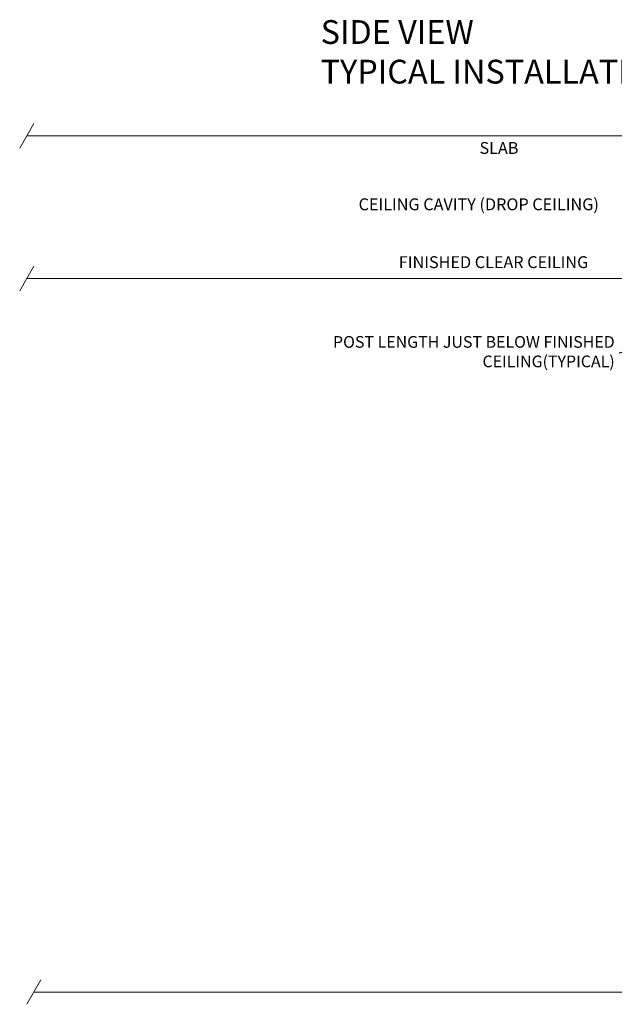
# Model space of a CAD drawing. Units: inches. Extents: x -733 to 3952, y -456 to 1702.
# Drawn here: x 304 to 404, y -445 to -279 of the extents above; entities that cross this region are included whole.
import ezdxf

# ---------------------------------------------------------------- set-up
doc = ezdxf.new("R2010")
doc.units = ezdxf.units.IN
doc.header["$MEASUREMENT"] = 0
doc.layers.get('0').update_dxf_attribs({"lineweight": 20})
doc.layers.add('1 OSM dims', color=155, linetype='Continuous', lineweight=5)
doc.styles.add('ROMANS', font='romans')
doc.dimstyles.new('imp met a', dxfattribs={"dimscale": 1.5, "dimtxt": 1.3125, "dimasz": 1.5, "dimexe": 0.1875, "dimexo": 2.5, "dimgap": 0.5, "dimtad": 0, "dimtih": 1, "dimtoh": 1, "dimzin": 1, "dimdsep": 46, "dimlunit": 4, "dimtxsty": 'ROMANS', "dimcen": 1, "dimadec": 0, "dimazin": 0, "dimtfac": 1, "dimtofl": 0, "dimtmove": 0, "dimatfit": 1, "dimfxl": 1, "dimfrac": 2, "dimtolj": 1, "dimtzin": 1, "dimarcsym": 0})

msp = doc.modelspace()

# ---------------------------------------------------------------- linework, layer by layer
for p, q in [((306.53497, -296.55248), (304.14876, -300.68552)), ((565.4886, -298.619), (305.34187, -298.619)), ((306.53497, -320.55248), (304.14876, -324.68552)), ((305.34187, -322.619), (547.4886, -322.619)), ((307.72807, -440.55248), (305.34187, -444.68552)), ((565.4886, -442.619), (306.53497, -442.619))]:
    msp.add_line(p, q)

# ---------------------------------------------------------------- texts
at = {"attachment_point": 4, "style": 'ROMANS'}
for s, insert, char_height, width in [('SIDE VIEW\\PTYPICAL INSTALLATION ON SIDE WALL WITH SCREEN COVE', (354.8197, -284.99823), 4, 290.6254551), ('SLAB', (381.567, -300.91257), 2, 52.3730545), ('CEILING CAVITY (DROP CEILING)', (361.20894, -310.38716), 2, 52.3730545), ('FINISHED CLEAR CEILING', (367.98582, -320.11885), 2, 57.201329)]:
    msp.add_mtext(s, dxfattribs=dict(at, insert=insert, char_height=char_height, width=width))
at = {"layer": '1 OSM dims', "insert": (404.33246, -335.16635), "char_height": 1.96875, "width": 49.8978535, "attachment_point": 6, "style": 'ROMANS'}
msp.add_mtext('POST LENGTH JUST BELOW FINISHED CEILING\\P(TYPICAL)', dxfattribs=at)

# ---------------------------------------------------------------- leaders
at = {"layer": '1 OSM dims', "annotation_type": 0, "has_hookline": 1, "hookline_direction": 1}
for points, text_width in [([(551.07208, -326.79419), (453.9312, -371.39308), (451.6812, -371.39308)], 51.52381), ([(431.99876, -328.619), (405.08246, -335.16635)], 40.3125)]:
    msp.add_leader(points, dimstyle='imp met a', dxfattribs=dict(at, text_width=text_width))

doc.saveas('drawing.dxf')
